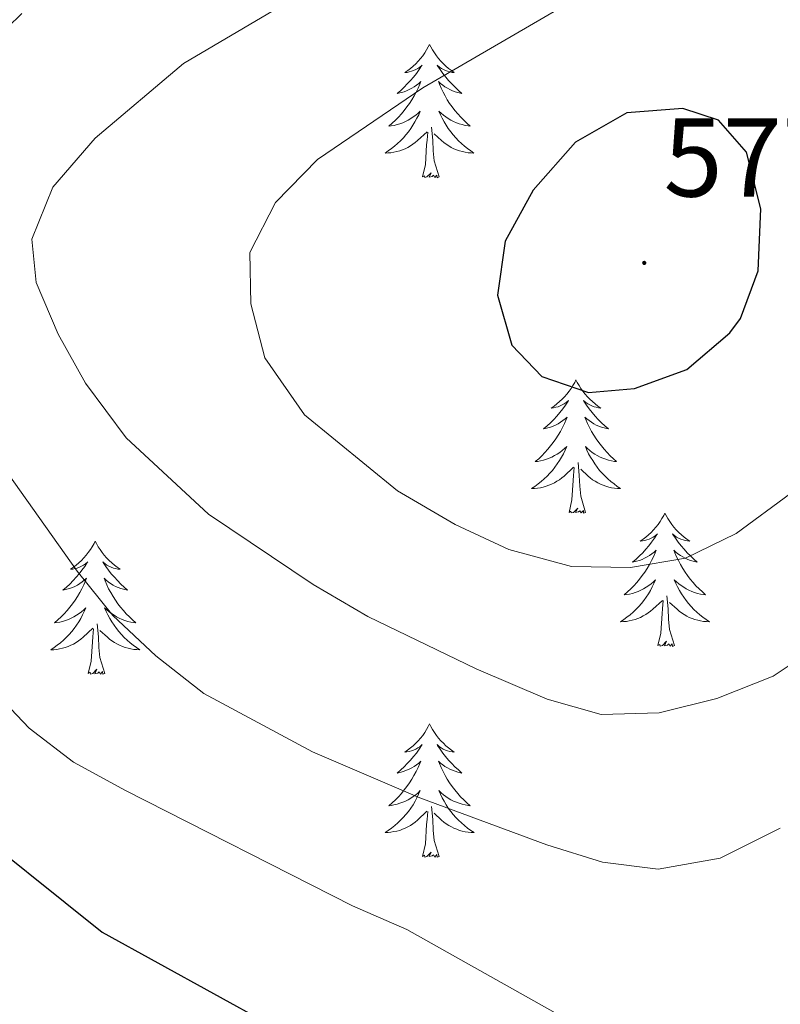
# Model space of a CAD drawing. Units: metres. Extents: x 587013 to 591505, y 4656866 to 4659892.
# Drawn here: x 590226 to 590294, y 4657558 to 4657646 of the extents above; entities that cross this region are included whole.
import ezdxf
from ezdxf.enums import TextEntityAlignment as Align

# ---------------------------------------------------------------- set-up
doc = ezdxf.new("R2010")
doc.units = ezdxf.units.M
doc.header["$MEASUREMENT"] = 0
for name, color, linetype, lineweight in [('Carátula', 7, 'Continuous', 5), ('Level 36', 19, 'Continuous', 40), ('Level 4', 36, 'Continuous', 30), ('Level 41', 19, 'Continuous', 0), ('Level 5', 36, 'Continuous', 0), ('Level 7', 1, 'Continuous', 0)]:
    doc.layers.add(name, color=color, linetype=linetype, lineweight=lineweight)
doc.styles.add('Arial', font='ARIAL.TTF', dxfattribs={"height": 0.2})

# ---------------------------------------------------------------- blocks, each defined once
blk = doc.blocks.new('5PATER')
at = {"layer": 'Carátula', "linetype": 'Continuous', "lineweight": 5}
h = blk.add_hatch(color=250, dxfattribs=at)
edge = h.paths.add_edge_path()
edge.add_ellipse((0, 0.01), major_axis=(-1.33, -1.34), ratio=0.999422, start_angle=0, end_angle=360)

msp = doc.modelspace()

# ---------------------------------------------------------------- linework, layer by layer
at = {"layer": 'Level 36', "color": 92, "linetype": 'Continuous', "lineweight": 0}
for points in [[(590262.98, 4657643.48, 0.01), (590262.87, 4657643.26, 0.01), (590262.72, 4657642.99, 0.01), (590262.55, 4657642.72, 0.01), (590262.37, 4657642.47, 0.01), (590262.17, 4657642.22, 0.01), (590261.97, 4657641.98, 0.01), (590261.75, 4657641.75, 0.01), (590261.52, 4657641.54, 0.01), (590261.28, 4657641.33, 0.01), (590261.03, 4657641.14, 0.01), (590260.77, 4657640.97, 0.01), (590260.97, 4657640.99, 0.01), (590261.17, 4657641.03, 0.01), (590261.37, 4657641.08, 0.01), (590261.56, 4657641.15, 0.01), (590261.75, 4657641.24, 0.01), (590261.93, 4657641.33, 0.01), (590262.11, 4657641.45, 0.01), (590262.31, 4657641.64, 0.01), (590262.27, 4657641.57, 0.01), (590262.04, 4657641.23, 0.01), (590261.8, 4657640.89, 0.01), (590261.54, 4657640.57, 0.01), (590261.27, 4657640.25, 0.01), (590260.99, 4657639.95, 0.01), (590260.7, 4657639.65, 0.01), (590260.4, 4657639.37, 0.01), (590260.09, 4657639.1, 0.01), (590260.21, 4657639.12, 0.01), (590260.46, 4657639.18, 0.01), (590260.7, 4657639.25, 0.01), (590260.93, 4657639.34, 0.01), (590261.16, 4657639.44, 0.01), (590261.39, 4657639.56, 0.01), (590261.6, 4657639.69, 0.01), (590261.81, 4657639.84, 0.01), (590262.01, 4657639.99, 0.01), (590262.2, 4657640.16, 0.01), (590262.11, 4657639.94, 0.01), (590261.95, 4657639.58, 0.01), (590261.78, 4657639.23, 0.01), (590261.6, 4657638.88, 0.01), (590261.4, 4657638.54, 0.01), (590261.18, 4657638.21, 0.01), (590260.96, 4657637.89, 0.01), (590260.72, 4657637.57, 0.01), (590260.47, 4657637.27, 0.01), (590260.2, 4657636.98, 0.01), (590259.93, 4657636.7, 0.01), (590259.64, 4657636.43, 0.01), (590259.34, 4657636.17, 0.01), (590259.54, 4657636.19, 0.01), (590259.81, 4657636.24, 0.01), (590260.07, 4657636.31, 0.01), (590260.33, 4657636.38, 0.01), (590260.58, 4657636.48, 0.01), (590260.83, 4657636.59, 0.01), (590261.07, 4657636.71, 0.01), (590261.31, 4657636.85, 0.01), (590261.53, 4657637, 0.01), (590261.75, 4657637.16, 0.01), (590261.95, 4657637.34, 0.01), (590262.15, 4657637.53, 0.01), (590262.01, 4657637.2, 0.01)], [(590262.98, 4657643.48, 0.01), (590263.1, 4657643.26, 0.01), (590263.25, 4657642.99, 0.01), (590263.42, 4657642.72, 0.01), (590263.6, 4657642.47, 0.01), (590263.79, 4657642.22, 0.01), (590264, 4657641.98, 0.01), (590264.22, 4657641.75, 0.01), (590264.45, 4657641.54, 0.01), (590264.69, 4657641.33, 0.01), (590264.94, 4657641.14, 0.01), (590265.2, 4657640.97, 0.01), (590265, 4657640.99, 0.01), (590264.8, 4657641.03, 0.01), (590264.6, 4657641.08, 0.01), (590264.4, 4657641.15, 0.01), (590264.22, 4657641.24, 0.01), (590264.04, 4657641.33, 0.01), (590263.86, 4657641.45, 0.01), (590263.66, 4657641.64, 0.01), (590263.7, 4657641.57, 0.01), (590263.93, 4657641.23, 0.01), (590264.17, 4657640.89, 0.01), (590264.43, 4657640.57, 0.01), (590264.69, 4657640.25, 0.01), (590264.97, 4657639.95, 0.01), (590265.27, 4657639.65, 0.01), (590265.57, 4657639.37, 0.01), (590265.88, 4657639.1, 0.01), (590265.76, 4657639.12, 0.01), (590265.51, 4657639.18, 0.01), (590265.27, 4657639.25, 0.01), (590265.03, 4657639.34, 0.01), (590264.8, 4657639.44, 0.01), (590264.58, 4657639.56, 0.01), (590264.36, 4657639.69, 0.01), (590264.16, 4657639.84, 0.01), (590263.96, 4657639.99, 0.01), (590263.77, 4657640.16, 0.01), (590263.86, 4657639.94, 0.01), (590264.02, 4657639.58, 0.01), (590264.19, 4657639.23, 0.01), (590264.37, 4657638.88, 0.01), (590264.57, 4657638.54, 0.01), (590264.78, 4657638.21, 0.01), (590265.01, 4657637.89, 0.01), (590265.25, 4657637.57, 0.01), (590265.5, 4657637.27, 0.01), (590265.77, 4657636.98, 0.01), (590266.04, 4657636.7, 0.01), (590266.33, 4657636.43, 0.01), (590266.62, 4657636.17, 0.01), (590266.43, 4657636.19, 0.01), (590266.16, 4657636.24, 0.01), (590265.9, 4657636.31, 0.01), (590265.64, 4657636.38, 0.01), (590265.38, 4657636.48, 0.01), (590265.14, 4657636.59, 0.01), (590264.9, 4657636.71, 0.01), (590264.66, 4657636.85, 0.01), (590264.44, 4657637, 0.01), (590264.22, 4657637.16, 0.01), (590264.02, 4657637.34, 0.01), (590263.82, 4657637.53, 0.01), (590263.96, 4657637.2, 0.01)], [(590262.009, 4657637.199, 0.01), (590261.849, 4657636.879, 0.01), (590261.678, 4657636.559, 0.01), (590261.498, 4657636.259, 0.01), (590261.298, 4657635.959, 0.01), (590261.088, 4657635.669, 0.01), (590260.868, 4657635.389, 0.01), (590260.638, 4657635.129, 0.01), (590260.388, 4657634.869, 0.01), (590260.128, 4657634.619, 0.01), (590259.858, 4657634.389, 0.01), (590259.578, 4657634.17, 0.01), (590259.287, 4657633.96, 0.01), (590258.997, 4657633.77, 0.01), (590259.267, 4657633.78, 0.01), (590259.527, 4657633.8, 0.01), (590259.787, 4657633.839, 0.01), (590260.048, 4657633.899, 0.01), (590260.308, 4657633.969, 0.01), (590260.558, 4657634.059, 0.01), (590260.798, 4657634.159, 0.01), (590261.038, 4657634.279, 0.01), (590261.268, 4657634.409, 0.01), (590261.488, 4657634.549, 0.01), (590261.698, 4657634.709, 0.01), (590261.908, 4657634.879, 0.01), (590262.758, 4657635.679, 0.01)], [(590263.959, 4657637.199, 0.01), (590264.119, 4657636.879, 0.01), (590264.279, 4657636.559, 0.01), (590264.469, 4657636.259, 0.01), (590264.659, 4657635.959, 0.01), (590264.879, 4657635.669, 0.01), (590265.099, 4657635.389, 0.01), (590265.329, 4657635.129, 0.01), (590265.579, 4657634.869, 0.01), (590265.839, 4657634.619, 0.01), (590266.108, 4657634.389, 0.01), (590266.378, 4657634.169, 0.01), (590266.668, 4657633.958, 0.01), (590266.958, 4657633.768, 0.01), (590266.698, 4657633.778, 0.01), (590266.438, 4657633.799, 0.01), (590266.168, 4657633.839, 0.01), (590265.918, 4657633.899, 0.01), (590265.658, 4657633.969, 0.01), (590265.408, 4657634.059, 0.01), (590265.168, 4657634.159, 0.01), (590264.928, 4657634.279, 0.01), (590264.698, 4657634.409, 0.01), (590264.478, 4657634.549, 0.01), (590264.258, 4657634.709, 0.01), (590264.058, 4657634.879, 0.01), (590263.398, 4657635.499, 0.01)], [(590262.36, 4657631.63, 0.01), (590262.61, 4657632.75, 0.01), (590262.72, 4657634.49, 0.01), (590262.77, 4657634.93, 0.01), (590262.83, 4657635.65, 0.01)], [(590263.84, 4657631.63, 0.01), (590263.41, 4657633.07, 0.01), (590263.32, 4657633.98, 0.01), (590263.27, 4657634.93, 0.01), (590263.17, 4657636.09, 0.01)], [(590263.84, 4657631.63, 0.01), (590263.66, 4657631.56, 0.01), (590263.64, 4657631.8, 0.01), (590263.45, 4657631.58, 0.01), (590263.33, 4657631.78, 0.01), (590263.21, 4657631.68, 0.01), (590262.94, 4657631.62, 0.01), (590263.14, 4657632.01, 0.01), (590262.75, 4657631.63, 0.01), (590262.56, 4657631.58, 0.01), (590262.52, 4657631.74, 0.01), (590262.36, 4657631.63, 0.01)], [(590276.09, 4657613.47, 0.01), (590275.98, 4657613.25, 0.01), (590275.82, 4657612.98, 0.01), (590275.66, 4657612.71, 0.01), (590275.48, 4657612.45, 0.01), (590275.28, 4657612.21, 0.01), (590275.07, 4657611.97, 0.01), (590274.86, 4657611.74, 0.01), (590274.62, 4657611.53, 0.01), (590274.38, 4657611.32, 0.01), (590274.13, 4657611.13, 0.01), (590273.87, 4657610.95, 0.01), (590274.07, 4657610.98, 0.01), (590274.28, 4657611.02, 0.01), (590274.48, 4657611.07, 0.01), (590274.67, 4657611.14, 0.01), (590274.86, 4657611.23, 0.01), (590275.04, 4657611.32, 0.01), (590275.21, 4657611.44, 0.01), (590275.42, 4657611.63, 0.01), (590275.38, 4657611.56, 0.01), (590275.15, 4657611.22, 0.01), (590274.9, 4657610.88, 0.01), (590274.65, 4657610.55, 0.01), (590274.38, 4657610.24, 0.01), (590274.1, 4657609.93, 0.01), (590273.81, 4657609.64, 0.01), (590273.51, 4657609.36, 0.01), (590273.19, 4657609.09, 0.01), (590273.32, 4657609.11, 0.01), (590273.56, 4657609.17, 0.01), (590273.8, 4657609.24, 0.01), (590274.04, 4657609.33, 0.01), (590274.27, 4657609.43, 0.01), (590274.5, 4657609.55, 0.01), (590274.71, 4657609.68, 0.01), (590274.92, 4657609.83, 0.01), (590275.12, 4657609.98, 0.01), (590275.3, 4657610.15, 0.01), (590275.21, 4657609.93, 0.01), (590275.06, 4657609.57, 0.01), (590274.89, 4657609.21, 0.01), (590274.7, 4657608.87, 0.01), (590274.5, 4657608.53, 0.01), (590274.29, 4657608.2, 0.01), (590274.06, 4657607.87, 0.01), (590273.82, 4657607.56, 0.01), (590273.57, 4657607.26, 0.01), (590273.31, 4657606.97, 0.01), (590273.03, 4657606.69, 0.01), (590272.75, 4657606.42, 0.01), (590272.45, 4657606.16, 0.01), (590272.65, 4657606.18, 0.01), (590272.91, 4657606.23, 0.01), (590273.18, 4657606.29, 0.01), (590273.44, 4657606.37, 0.01), (590273.69, 4657606.47, 0.01), (590273.94, 4657606.57, 0.01), (590274.18, 4657606.7, 0.01), (590274.41, 4657606.84, 0.01), (590274.64, 4657606.99, 0.01), (590274.85, 4657607.15, 0.01), (590275.06, 4657607.33, 0.01), (590275.26, 4657607.51, 0.01), (590275.11, 4657607.19, 0.01)], [(590276.09, 4657613.47, 0.01), (590276.2, 4657613.25, 0.01), (590276.36, 4657612.98, 0.01), (590276.52, 4657612.71, 0.01), (590276.71, 4657612.45, 0.01), (590276.9, 4657612.21, 0.01), (590277.11, 4657611.97, 0.01), (590277.33, 4657611.74, 0.01), (590277.56, 4657611.53, 0.01), (590277.8, 4657611.32, 0.01), (590278.05, 4657611.13, 0.01), (590278.31, 4657610.95, 0.01), (590278.11, 4657610.98, 0.01), (590277.91, 4657611.02, 0.01), (590277.71, 4657611.07, 0.01), (590277.51, 4657611.14, 0.01), (590277.32, 4657611.23, 0.01), (590277.14, 4657611.32, 0.01), (590276.97, 4657611.44, 0.01), (590276.76, 4657611.63, 0.01), (590276.8, 4657611.56, 0.01), (590277.03, 4657611.22, 0.01), (590277.28, 4657610.88, 0.01), (590277.53, 4657610.55, 0.01), (590277.8, 4657610.24, 0.01), (590278.08, 4657609.93, 0.01), (590278.37, 4657609.64, 0.01), (590278.68, 4657609.36, 0.01), (590278.99, 4657609.09, 0.01), (590278.86, 4657609.11, 0.01), (590278.62, 4657609.17, 0.01), (590278.38, 4657609.24, 0.01), (590278.14, 4657609.33, 0.01), (590277.91, 4657609.43, 0.01), (590277.69, 4657609.55, 0.01), (590277.47, 4657609.68, 0.01), (590277.26, 4657609.83, 0.01), (590277.07, 4657609.98, 0.01), (590276.88, 4657610.15, 0.01), (590276.97, 4657609.93, 0.01), (590277.12, 4657609.57, 0.01), (590277.3, 4657609.21, 0.01), (590277.48, 4657608.87, 0.01), (590277.68, 4657608.53, 0.01), (590277.89, 4657608.2, 0.01), (590278.12, 4657607.87, 0.01), (590278.36, 4657607.56, 0.01), (590278.61, 4657607.26, 0.01), (590278.87, 4657606.97, 0.01), (590279.15, 4657606.69, 0.01), (590279.44, 4657606.42, 0.01), (590279.73, 4657606.16, 0.01), (590279.54, 4657606.18, 0.01), (590279.27, 4657606.23, 0.01), (590279.01, 4657606.29, 0.01), (590278.75, 4657606.37, 0.01), (590278.49, 4657606.47, 0.01), (590278.24, 4657606.57, 0.01), (590278, 4657606.7, 0.01), (590277.77, 4657606.84, 0.01), (590277.54, 4657606.99, 0.01), (590277.33, 4657607.15, 0.01), (590277.12, 4657607.33, 0.01), (590276.93, 4657607.51, 0.01), (590277.07, 4657607.19, 0.01)], [(590275.113, 4657607.188, 0.01), (590274.963, 4657606.868, 0.01), (590274.793, 4657606.548, 0.01), (590274.612, 4657606.248, 0.01), (590274.412, 4657605.948, 0.01), (590274.202, 4657605.658, 0.01), (590273.982, 4657605.378, 0.01), (590273.742, 4657605.118, 0.01), (590273.502, 4657604.858, 0.01), (590273.242, 4657604.608, 0.01), (590272.972, 4657604.379, 0.01), (590272.692, 4657604.159, 0.01), (590272.402, 4657603.949, 0.01), (590272.111, 4657603.759, 0.01), (590272.381, 4657603.769, 0.01), (590272.642, 4657603.789, 0.01), (590272.902, 4657603.829, 0.01), (590273.162, 4657603.889, 0.01), (590273.422, 4657603.958, 0.01), (590273.662, 4657604.048, 0.01), (590273.912, 4657604.148, 0.01), (590274.152, 4657604.268, 0.01), (590274.382, 4657604.398, 0.01), (590274.602, 4657604.538, 0.01), (590274.812, 4657604.698, 0.01), (590275.022, 4657604.868, 0.01), (590275.862, 4657605.668, 0.01)], [(590277.073, 4657607.188, 0.01), (590277.223, 4657606.868, 0.01), (590277.393, 4657606.548, 0.01), (590277.583, 4657606.248, 0.01), (590277.773, 4657605.948, 0.01), (590277.983, 4657605.658, 0.01), (590278.203, 4657605.378, 0.01), (590278.443, 4657605.118, 0.01), (590278.693, 4657604.858, 0.01), (590278.943, 4657604.608, 0.01), (590279.213, 4657604.378, 0.01), (590279.493, 4657604.158, 0.01), (590279.783, 4657603.948, 0.01), (590280.073, 4657603.758, 0.01), (590279.813, 4657603.768, 0.01), (590279.543, 4657603.788, 0.01), (590279.282, 4657603.828, 0.01), (590279.022, 4657603.888, 0.01), (590278.772, 4657603.958, 0.01), (590278.522, 4657604.048, 0.01), (590278.272, 4657604.148, 0.01), (590278.042, 4657604.268, 0.01), (590277.802, 4657604.398, 0.01), (590277.582, 4657604.538, 0.01), (590277.372, 4657604.698, 0.01), (590277.172, 4657604.868, 0.01), (590276.513, 4657605.488, 0.01)], [(590275.47, 4657601.62, 0.01), (590275.72, 4657602.74, 0.01), (590275.83, 4657604.48, 0.01), (590275.88, 4657604.91, 0.01), (590275.94, 4657605.64, 0.01)], [(590276.94, 4657601.62, 0.01), (590276.51, 4657603.06, 0.01), (590276.42, 4657603.97, 0.01), (590276.38, 4657604.91, 0.01), (590276.27, 4657606.08, 0.01)], [(590276.94, 4657601.62, 0.01), (590276.77, 4657601.55, 0.01), (590276.75, 4657601.79, 0.01), (590276.56, 4657601.57, 0.01), (590276.44, 4657601.77, 0.01), (590276.32, 4657601.67, 0.01), (590276.05, 4657601.61, 0.01), (590276.24, 4657602, 0.01), (590275.86, 4657601.62, 0.01), (590275.67, 4657601.57, 0.01), (590275.63, 4657601.73, 0.01), (590275.47, 4657601.62, 0.01)], [(590284.05, 4657601.55, 0.01), (590283.94, 4657601.33, 0.01), (590283.78, 4657601.06, 0.01), (590283.62, 4657600.79, 0.01), (590283.44, 4657600.54, 0.01), (590283.24, 4657600.29, 0.01), (590283.03, 4657600.05, 0.01), (590282.82, 4657599.82, 0.01), (590282.58, 4657599.61, 0.01), (590282.34, 4657599.41, 0.01), (590282.09, 4657599.21, 0.01), (590281.83, 4657599.04, 0.01), (590282.03, 4657599.06, 0.01), (590282.24, 4657599.1, 0.01), (590282.44, 4657599.15, 0.01), (590282.63, 4657599.22, 0.01), (590282.82, 4657599.31, 0.01), (590283, 4657599.41, 0.01), (590283.17, 4657599.52, 0.01), (590283.38, 4657599.71, 0.01), (590283.34, 4657599.64, 0.01), (590283.11, 4657599.3, 0.01), (590282.86, 4657598.96, 0.01), (590282.61, 4657598.64, 0.01), (590282.34, 4657598.32, 0.01), (590282.06, 4657598.01, 0.01), (590281.77, 4657597.72, 0.01), (590281.47, 4657597.44, 0.01), (590281.15, 4657597.17, 0.01), (590281.28, 4657597.19, 0.01), (590281.52, 4657597.25, 0.01), (590281.76, 4657597.32, 0.01), (590282, 4657597.41, 0.01), (590282.23, 4657597.51, 0.01), (590282.46, 4657597.63, 0.01), (590282.67, 4657597.76, 0.01), (590282.88, 4657597.91, 0.01), (590283.08, 4657598.06, 0.01), (590283.26, 4657598.23, 0.01), (590283.17, 4657598.01, 0.01), (590283.02, 4657597.65, 0.01), (590282.85, 4657597.3, 0.01), (590282.66, 4657596.95, 0.01), (590282.46, 4657596.61, 0.01), (590282.25, 4657596.28, 0.01), (590282.02, 4657595.96, 0.01), (590281.78, 4657595.64, 0.01), (590281.53, 4657595.34, 0.01), (590281.27, 4657595.05, 0.01), (590280.99, 4657594.77, 0.01), (590280.71, 4657594.5, 0.01), (590280.41, 4657594.24, 0.01), (590280.61, 4657594.27, 0.01), (590280.87, 4657594.31, 0.01), (590281.14, 4657594.37, 0.01), (590281.4, 4657594.45, 0.01), (590281.65, 4657594.55, 0.01), (590281.9, 4657594.66, 0.01), (590282.14, 4657594.78, 0.01), (590282.37, 4657594.92, 0.01), (590282.6, 4657595.07, 0.01), (590282.81, 4657595.23, 0.01), (590283.02, 4657595.41, 0.01), (590283.22, 4657595.59, 0.01), (590283.07, 4657595.27, 0.01)], [(590284.05, 4657601.55, 0.01), (590284.16, 4657601.33, 0.01), (590284.32, 4657601.06, 0.01), (590284.48, 4657600.79, 0.01), (590284.67, 4657600.54, 0.01), (590284.86, 4657600.29, 0.01), (590285.07, 4657600.05, 0.01), (590285.29, 4657599.82, 0.01), (590285.52, 4657599.61, 0.01), (590285.76, 4657599.41, 0.01), (590286.01, 4657599.21, 0.01), (590286.27, 4657599.04, 0.01), (590286.07, 4657599.06, 0.01), (590285.87, 4657599.1, 0.01), (590285.67, 4657599.15, 0.01), (590285.47, 4657599.22, 0.01), (590285.28, 4657599.31, 0.01), (590285.1, 4657599.41, 0.01), (590284.93, 4657599.52, 0.01), (590284.72, 4657599.71, 0.01), (590284.76, 4657599.64, 0.01), (590284.99, 4657599.3, 0.01), (590285.24, 4657598.96, 0.01), (590285.49, 4657598.64, 0.01), (590285.76, 4657598.32, 0.01), (590286.04, 4657598.01, 0.01), (590286.33, 4657597.72, 0.01), (590286.64, 4657597.44, 0.01), (590286.95, 4657597.17, 0.01), (590286.82, 4657597.19, 0.01), (590286.58, 4657597.25, 0.01), (590286.34, 4657597.32, 0.01), (590286.1, 4657597.41, 0.01), (590285.87, 4657597.51, 0.01), (590285.65, 4657597.63, 0.01), (590285.43, 4657597.76, 0.01), (590285.22, 4657597.91, 0.01), (590285.03, 4657598.06, 0.01), (590284.84, 4657598.23, 0.01), (590284.93, 4657598.01, 0.01), (590285.08, 4657597.65, 0.01), (590285.26, 4657597.3, 0.01), (590285.44, 4657596.95, 0.01), (590285.64, 4657596.61, 0.01), (590285.85, 4657596.28, 0.01), (590286.08, 4657595.96, 0.01), (590286.32, 4657595.64, 0.01), (590286.57, 4657595.34, 0.01), (590286.83, 4657595.05, 0.01), (590287.11, 4657594.77, 0.01), (590287.4, 4657594.5, 0.01), (590287.69, 4657594.24, 0.01), (590287.5, 4657594.27, 0.01), (590287.23, 4657594.31, 0.01), (590286.97, 4657594.37, 0.01), (590286.71, 4657594.45, 0.01), (590286.45, 4657594.55, 0.01), (590286.2, 4657594.66, 0.01), (590285.96, 4657594.78, 0.01), (590285.73, 4657594.92, 0.01), (590285.5, 4657595.07, 0.01), (590285.29, 4657595.23, 0.01), (590285.08, 4657595.41, 0.01), (590284.89, 4657595.59, 0.01), (590285.03, 4657595.27, 0.01)], [(590233.06, 4657599.05, 0.01), (590232.95, 4657598.83, 0.01), (590232.79, 4657598.55, 0.01), (590232.63, 4657598.29, 0.01), (590232.44, 4657598.03, 0.01), (590232.25, 4657597.78, 0.01), (590232.04, 4657597.54, 0.01), (590231.82, 4657597.32, 0.01), (590231.59, 4657597.1, 0.01), (590231.35, 4657596.9, 0.01), (590231.1, 4657596.71, 0.01), (590230.84, 4657596.53, 0.01), (590231.04, 4657596.55, 0.01), (590231.24, 4657596.59, 0.01), (590231.44, 4657596.64, 0.01), (590231.64, 4657596.71, 0.01), (590231.83, 4657596.8, 0.01), (590232.01, 4657596.9, 0.01), (590232.18, 4657597.01, 0.01), (590232.39, 4657597.2, 0.01), (590232.35, 4657597.13, 0.01), (590232.12, 4657596.79, 0.01), (590231.87, 4657596.45, 0.01), (590231.62, 4657596.13, 0.01), (590231.35, 4657595.81, 0.01), (590231.07, 4657595.51, 0.01), (590230.78, 4657595.21, 0.01), (590230.48, 4657594.93, 0.01), (590230.16, 4657594.66, 0.01), (590230.29, 4657594.68, 0.01), (590230.53, 4657594.74, 0.01), (590230.77, 4657594.81, 0.01), (590231.01, 4657594.9, 0.01), (590231.24, 4657595, 0.01), (590231.46, 4657595.12, 0.01), (590231.68, 4657595.25, 0.01), (590231.89, 4657595.4, 0.01), (590232.08, 4657595.55, 0.01), (590232.27, 4657595.73, 0.01), (590232.18, 4657595.5, 0.01), (590232.03, 4657595.14, 0.01), (590231.86, 4657594.79, 0.01), (590231.67, 4657594.44, 0.01), (590231.47, 4657594.1, 0.01), (590231.26, 4657593.77, 0.01), (590231.03, 4657593.45, 0.01), (590230.79, 4657593.14, 0.01), (590230.54, 4657592.83, 0.01), (590230.28, 4657592.54, 0.01), (590230, 4657592.26, 0.01), (590229.72, 4657591.99, 0.01), (590229.42, 4657591.73, 0.01), (590229.62, 4657591.76, 0.01), (590229.88, 4657591.81, 0.01), (590230.14, 4657591.87, 0.01), (590230.4, 4657591.95, 0.01), (590230.66, 4657592.04, 0.01), (590230.91, 4657592.15, 0.01), (590231.15, 4657592.27, 0.01), (590231.38, 4657592.41, 0.01), (590231.61, 4657592.56, 0.01), (590231.82, 4657592.72, 0.01), (590232.03, 4657592.9, 0.01), (590232.22, 4657593.09, 0.01), (590232.08, 4657592.76, 0.01)], [(590233.06, 4657599.05, 0.01), (590233.17, 4657598.83, 0.01), (590233.33, 4657598.55, 0.01), (590233.49, 4657598.29, 0.01), (590233.68, 4657598.03, 0.01), (590233.87, 4657597.78, 0.01), (590234.08, 4657597.54, 0.01), (590234.3, 4657597.32, 0.01), (590234.53, 4657597.1, 0.01), (590234.77, 4657596.9, 0.01), (590235.02, 4657596.71, 0.01), (590235.28, 4657596.53, 0.01), (590235.08, 4657596.55, 0.01), (590234.88, 4657596.59, 0.01), (590234.68, 4657596.64, 0.01), (590234.48, 4657596.71, 0.01), (590234.29, 4657596.8, 0.01), (590234.11, 4657596.9, 0.01), (590233.94, 4657597.01, 0.01), (590233.73, 4657597.2, 0.01), (590233.77, 4657597.13, 0.01), (590234, 4657596.79, 0.01), (590234.25, 4657596.45, 0.01), (590234.5, 4657596.13, 0.01), (590234.77, 4657595.81, 0.01), (590235.05, 4657595.51, 0.01), (590235.34, 4657595.21, 0.01), (590235.64, 4657594.93, 0.01), (590235.96, 4657594.66, 0.01), (590235.83, 4657594.68, 0.01), (590235.59, 4657594.74, 0.01), (590235.35, 4657594.81, 0.01), (590235.11, 4657594.9, 0.01), (590234.88, 4657595, 0.01), (590234.66, 4657595.12, 0.01), (590234.44, 4657595.25, 0.01), (590234.23, 4657595.4, 0.01), (590234.04, 4657595.55, 0.01), (590233.85, 4657595.73, 0.01), (590233.94, 4657595.5, 0.01), (590234.09, 4657595.14, 0.01), (590234.26, 4657594.79, 0.01), (590234.45, 4657594.44, 0.01), (590234.65, 4657594.1, 0.01), (590234.86, 4657593.77, 0.01), (590235.09, 4657593.45, 0.01), (590235.33, 4657593.14, 0.01), (590235.58, 4657592.83, 0.01), (590235.84, 4657592.54, 0.01), (590236.12, 4657592.26, 0.01), (590236.4, 4657591.99, 0.01), (590236.7, 4657591.73, 0.01), (590236.5, 4657591.76, 0.01), (590236.24, 4657591.8, 0.01), (590235.98, 4657591.87, 0.01), (590235.72, 4657591.95, 0.01), (590235.46, 4657592.04, 0.01), (590235.21, 4657592.15, 0.01), (590234.97, 4657592.27, 0.01), (590234.74, 4657592.41, 0.01), (590234.51, 4657592.56, 0.01), (590234.3, 4657592.72, 0.01), (590234.09, 4657592.9, 0.01), (590233.9, 4657593.09, 0.01), (590234.04, 4657592.76, 0.01)], [(590283.071, 4657595.267, 0.01), (590282.921, 4657594.947, 0.01), (590282.751, 4657594.627, 0.01), (590282.57, 4657594.327, 0.01), (590282.37, 4657594.027, 0.01), (590282.16, 4657593.738, 0.01), (590281.94, 4657593.468, 0.01), (590281.7, 4657593.198, 0.01), (590281.46, 4657592.938, 0.01), (590281.2, 4657592.688, 0.01), (590280.93, 4657592.458, 0.01), (590280.65, 4657592.238, 0.01), (590280.36, 4657592.028, 0.01), (590280.069, 4657591.838, 0.01), (590280.34, 4657591.848, 0.01), (590280.6, 4657591.868, 0.01), (590280.86, 4657591.908, 0.01), (590281.12, 4657591.968, 0.01), (590281.38, 4657592.038, 0.01), (590281.62, 4657592.128, 0.01), (590281.87, 4657592.228, 0.01), (590282.11, 4657592.348, 0.01), (590282.34, 4657592.478, 0.01), (590282.56, 4657592.618, 0.01), (590282.77, 4657592.777, 0.01), (590282.98, 4657592.947, 0.01), (590283.821, 4657593.747, 0.01)], [(590285.031, 4657595.267, 0.01), (590285.181, 4657594.947, 0.01), (590285.351, 4657594.627, 0.01), (590285.541, 4657594.327, 0.01), (590285.731, 4657594.027, 0.01), (590285.941, 4657593.737, 0.01), (590286.161, 4657593.467, 0.01), (590286.401, 4657593.197, 0.01), (590286.651, 4657592.937, 0.01), (590286.901, 4657592.687, 0.01), (590287.171, 4657592.457, 0.01), (590287.451, 4657592.237, 0.01), (590287.741, 4657592.027, 0.01), (590288.031, 4657591.837, 0.01), (590287.771, 4657591.847, 0.01), (590287.501, 4657591.867, 0.01), (590287.241, 4657591.907, 0.01), (590286.981, 4657591.967, 0.01), (590286.731, 4657592.037, 0.01), (590286.48, 4657592.127, 0.01), (590286.23, 4657592.227, 0.01), (590286, 4657592.347, 0.01), (590285.76, 4657592.477, 0.01), (590285.54, 4657592.617, 0.01), (590285.33, 4657592.777, 0.01), (590285.131, 4657592.947, 0.01), (590284.471, 4657593.567, 0.01)], [(590283.43, 4657589.7, 0.01), (590283.68, 4657590.82, 0.01), (590283.79, 4657592.56, 0.01), (590283.84, 4657592.99, 0.01), (590283.9, 4657593.72, 0.01)], [(590284.9, 4657589.7, 0.01), (590284.47, 4657591.14, 0.01), (590284.38, 4657592.05, 0.01), (590284.34, 4657592.99, 0.01), (590284.23, 4657594.16, 0.01)], [(590232.083, 4657592.765, 0.01), (590231.933, 4657592.445, 0.01), (590231.763, 4657592.125, 0.01), (590231.583, 4657591.815, 0.01), (590231.382, 4657591.515, 0.01), (590231.172, 4657591.235, 0.01), (590230.952, 4657590.955, 0.01), (590230.712, 4657590.685, 0.01), (590230.462, 4657590.425, 0.01), (590230.212, 4657590.185, 0.01), (590229.942, 4657589.945, 0.01), (590229.662, 4657589.725, 0.01), (590229.372, 4657589.515, 0.01), (590229.082, 4657589.325, 0.01), (590229.342, 4657589.335, 0.01), (590229.612, 4657589.365, 0.01), (590229.872, 4657589.405, 0.01), (590230.132, 4657589.455, 0.01), (590230.382, 4657589.525, 0.01), (590230.632, 4657589.615, 0.01), (590230.882, 4657589.725, 0.01), (590231.122, 4657589.835, 0.01), (590231.352, 4657589.965, 0.01), (590231.572, 4657590.115, 0.01), (590231.782, 4657590.265, 0.01), (590231.982, 4657590.445, 0.01), (590232.833, 4657591.245, 0.01)], [(590234.043, 4657592.765, 0.01), (590234.193, 4657592.445, 0.01), (590234.363, 4657592.135, 0.01), (590234.543, 4657591.825, 0.01), (590234.743, 4657591.525, 0.01), (590234.953, 4657591.235, 0.01), (590235.173, 4657590.965, 0.01), (590235.413, 4657590.695, 0.01), (590235.663, 4657590.434, 0.01), (590235.913, 4657590.194, 0.01), (590236.183, 4657589.954, 0.01), (590236.463, 4657589.734, 0.01), (590236.753, 4657589.524, 0.01), (590237.043, 4657589.334, 0.01), (590236.783, 4657589.344, 0.01), (590236.513, 4657589.364, 0.01), (590236.253, 4657589.414, 0.01), (590235.993, 4657589.464, 0.01), (590235.743, 4657589.535, 0.01), (590235.493, 4657589.625, 0.01), (590235.243, 4657589.725, 0.01), (590235.003, 4657589.845, 0.01), (590234.773, 4657589.975, 0.01), (590234.553, 4657590.125, 0.01), (590234.343, 4657590.275, 0.01), (590234.143, 4657590.445, 0.01), (590233.483, 4657591.065, 0.01)], [(590233.91, 4657587.19, 0.01), (590233.48, 4657588.63, 0.01), (590233.39, 4657589.54, 0.01), (590233.34, 4657590.49, 0.01), (590233.24, 4657591.65, 0.01)], [(590232.44, 4657587.19, 0.01), (590232.69, 4657588.31, 0.01), (590232.8, 4657590.05, 0.01), (590232.85, 4657590.49, 0.01), (590232.91, 4657591.21, 0.01)], [(590284.9, 4657589.7, 0.01), (590284.73, 4657589.63, 0.01), (590284.71, 4657589.87, 0.01), (590284.52, 4657589.65, 0.01), (590284.4, 4657589.85, 0.01), (590284.28, 4657589.75, 0.01), (590284.01, 4657589.69, 0.01), (590284.2, 4657590.09, 0.01), (590283.82, 4657589.71, 0.01), (590283.63, 4657589.65, 0.01), (590283.59, 4657589.81, 0.01), (590283.43, 4657589.7, 0.01)], [(590233.91, 4657587.19, 0.01), (590233.74, 4657587.13, 0.01), (590233.72, 4657587.37, 0.01), (590233.53, 4657587.14, 0.01), (590233.41, 4657587.35, 0.01), (590233.29, 4657587.24, 0.01), (590233.02, 4657587.18, 0.01), (590233.21, 4657587.58, 0.01), (590232.83, 4657587.2, 0.01), (590232.64, 4657587.14, 0.01), (590232.6, 4657587.31, 0.01), (590232.44, 4657587.19, 0.01)], [(590262.98, 4657582.69, 0.01), (590262.87, 4657582.47, 0.01), (590262.72, 4657582.19, 0.01), (590262.55, 4657581.93, 0.01), (590262.37, 4657581.67, 0.01), (590262.17, 4657581.42, 0.01), (590261.96, 4657581.18, 0.01), (590261.75, 4657580.96, 0.01), (590261.52, 4657580.74, 0.01), (590261.28, 4657580.54, 0.01), (590261.02, 4657580.35, 0.01), (590260.76, 4657580.17, 0.01), (590260.96, 4657580.19, 0.01), (590261.17, 4657580.23, 0.01), (590261.37, 4657580.28, 0.01), (590261.56, 4657580.35, 0.01), (590261.75, 4657580.44, 0.01), (590261.93, 4657580.54, 0.01), (590262.1, 4657580.65, 0.01), (590262.31, 4657580.84, 0.01), (590262.27, 4657580.77, 0.01), (590262.04, 4657580.43, 0.01), (590261.8, 4657580.09, 0.01), (590261.54, 4657579.77, 0.01), (590261.27, 4657579.45, 0.01), (590260.99, 4657579.15, 0.01), (590260.7, 4657578.85, 0.01), (590260.4, 4657578.57, 0.01), (590260.08, 4657578.3, 0.01), (590260.21, 4657578.32, 0.01), (590260.45, 4657578.38, 0.01), (590260.7, 4657578.45, 0.01), (590260.93, 4657578.54, 0.01), (590261.16, 4657578.64, 0.01), (590261.39, 4657578.76, 0.01), (590261.6, 4657578.89, 0.01), (590261.81, 4657579.04, 0.01), (590262.01, 4657579.19, 0.01), (590262.19, 4657579.37, 0.01), (590262.1, 4657579.14, 0.01), (590261.95, 4657578.78, 0.01), (590261.78, 4657578.43, 0.01), (590261.59, 4657578.08, 0.01), (590261.39, 4657577.74, 0.01), (590261.18, 4657577.41, 0.01), (590260.95, 4657577.09, 0.01), (590260.72, 4657576.78, 0.01), (590260.46, 4657576.47, 0.01), (590260.2, 4657576.18, 0.01), (590259.92, 4657575.9, 0.01), (590259.64, 4657575.63, 0.01), (590259.34, 4657575.37, 0.01), (590259.54, 4657575.4, 0.01), (590259.8, 4657575.44, 0.01), (590260.07, 4657575.51, 0.01), (590260.33, 4657575.59, 0.01), (590260.58, 4657575.68, 0.01), (590260.83, 4657575.79, 0.01), (590261.07, 4657575.91, 0.01), (590261.3, 4657576.05, 0.01), (590261.53, 4657576.2, 0.01), (590261.74, 4657576.36, 0.01), (590261.95, 4657576.54, 0.01), (590262.15, 4657576.73, 0.01), (590262, 4657576.4, 0.01)], [(590262.98, 4657582.69, 0.01), (590263.09, 4657582.47, 0.01), (590263.25, 4657582.19, 0.01), (590263.42, 4657581.93, 0.01), (590263.6, 4657581.67, 0.01), (590263.79, 4657581.42, 0.01), (590264, 4657581.18, 0.01), (590264.22, 4657580.96, 0.01), (590264.45, 4657580.74, 0.01), (590264.69, 4657580.54, 0.01), (590264.94, 4657580.35, 0.01), (590265.2, 4657580.17, 0.01), (590265, 4657580.19, 0.01), (590264.8, 4657580.23, 0.01), (590264.6, 4657580.28, 0.01), (590264.4, 4657580.35, 0.01), (590264.21, 4657580.44, 0.01), (590264.03, 4657580.54, 0.01), (590263.86, 4657580.65, 0.01), (590263.65, 4657580.84, 0.01), (590263.7, 4657580.77, 0.01), (590263.92, 4657580.43, 0.01), (590264.17, 4657580.09, 0.01), (590264.42, 4657579.77, 0.01), (590264.69, 4657579.45, 0.01), (590264.97, 4657579.15, 0.01), (590265.26, 4657578.85, 0.01), (590265.57, 4657578.57, 0.01), (590265.88, 4657578.3, 0.01), (590265.76, 4657578.32, 0.01), (590265.51, 4657578.38, 0.01), (590265.27, 4657578.45, 0.01), (590265.03, 4657578.54, 0.01), (590264.8, 4657578.64, 0.01), (590264.58, 4657578.76, 0.01), (590264.36, 4657578.89, 0.01), (590264.16, 4657579.04, 0.01), (590263.96, 4657579.19, 0.01), (590263.77, 4657579.37, 0.01), (590263.86, 4657579.14, 0.01), (590264.02, 4657578.78, 0.01), (590264.19, 4657578.43, 0.01), (590264.37, 4657578.08, 0.01), (590264.57, 4657577.74, 0.01), (590264.78, 4657577.41, 0.01), (590265.01, 4657577.09, 0.01), (590265.25, 4657576.78, 0.01), (590265.5, 4657576.47, 0.01), (590265.76, 4657576.18, 0.01), (590266.04, 4657575.9, 0.01), (590266.33, 4657575.63, 0.01), (590266.62, 4657575.37, 0.01), (590266.43, 4657575.4, 0.01), (590266.16, 4657575.44, 0.01), (590265.9, 4657575.51, 0.01), (590265.64, 4657575.59, 0.01), (590265.38, 4657575.68, 0.01), (590265.14, 4657575.79, 0.01), (590264.89, 4657575.91, 0.01), (590264.66, 4657576.05, 0.01), (590264.44, 4657576.2, 0.01), (590264.22, 4657576.36, 0.01), (590264.01, 4657576.54, 0.01), (590263.82, 4657576.73, 0.01), (590263.96, 4657576.4, 0.01)], [(590262.003, 4657576.401, 0.01), (590261.853, 4657576.081, 0.01), (590261.683, 4657575.771, 0.01), (590261.503, 4657575.461, 0.01), (590261.302, 4657575.161, 0.01), (590261.092, 4657574.871, 0.01), (590260.872, 4657574.601, 0.01), (590260.632, 4657574.331, 0.01), (590260.392, 4657574.071, 0.01), (590260.132, 4657573.831, 0.01), (590259.862, 4657573.591, 0.01), (590259.582, 4657573.372, 0.01), (590259.292, 4657573.162, 0.01), (590259.002, 4657572.972, 0.01), (590259.272, 4657572.982, 0.01), (590259.532, 4657573.002, 0.01), (590259.792, 4657573.052, 0.01), (590260.052, 4657573.101, 0.01), (590260.312, 4657573.171, 0.01), (590260.562, 4657573.261, 0.01), (590260.802, 4657573.361, 0.01), (590261.042, 4657573.481, 0.01), (590261.272, 4657573.611, 0.01), (590261.492, 4657573.761, 0.01), (590261.702, 4657573.911, 0.01), (590261.912, 4657574.081, 0.01), (590262.753, 4657574.881, 0.01)], [(590263.963, 4657576.401, 0.01), (590264.113, 4657576.081, 0.01), (590264.283, 4657575.771, 0.01), (590264.473, 4657575.461, 0.01), (590264.663, 4657575.161, 0.01), (590264.873, 4657574.871, 0.01), (590265.103, 4657574.601, 0.01), (590265.333, 4657574.331, 0.01), (590265.583, 4657574.071, 0.01), (590265.843, 4657573.831, 0.01), (590266.103, 4657573.591, 0.01), (590266.383, 4657573.371, 0.01), (590266.673, 4657573.16, 0.01), (590266.963, 4657572.97, 0.01), (590266.703, 4657572.98, 0.01), (590266.433, 4657573.001, 0.01), (590266.173, 4657573.051, 0.01), (590265.913, 4657573.101, 0.01), (590265.663, 4657573.171, 0.01), (590265.413, 4657573.261, 0.01), (590265.163, 4657573.361, 0.01), (590264.933, 4657573.481, 0.01), (590264.703, 4657573.611, 0.01), (590264.473, 4657573.761, 0.01), (590264.263, 4657573.911, 0.01), (590264.063, 4657574.081, 0.01), (590263.403, 4657574.701, 0.01)], [(590262.36, 4657570.83, 0.01), (590262.61, 4657571.95, 0.01), (590262.72, 4657573.69, 0.01), (590262.77, 4657574.13, 0.01), (590262.83, 4657574.85, 0.01)], [(590263.83, 4657570.83, 0.01), (590263.4, 4657572.27, 0.01), (590263.31, 4657573.18, 0.01), (590263.27, 4657574.13, 0.01), (590263.16, 4657575.29, 0.01)], [(590263.83, 4657570.83, 0.01), (590263.66, 4657570.77, 0.01), (590263.64, 4657571.01, 0.01), (590263.45, 4657570.78, 0.01), (590263.33, 4657570.99, 0.01), (590263.21, 4657570.88, 0.01), (590262.94, 4657570.82, 0.01), (590263.13, 4657571.22, 0.01), (590262.75, 4657570.84, 0.01), (590262.56, 4657570.78, 0.01), (590262.52, 4657570.95, 0.01), (590262.36, 4657570.83, 0.01)]]:
    msp.add_polyline3d(points, dxfattribs=at)
at = {"layer": 'Level 4', "color": 36, "linetype": 'Continuous', "lineweight": 30}
for points in [[(590292.41, 4657623.24, 575.01), (590292.62, 4657628.78, 575.01), (590291.34, 4657633.85, 575.01), (590288.84, 4657636.72, 575.01), (590285.64, 4657637.75, 575.01), (590280.65, 4657637.37, 575.01), (590276.06, 4657634.75, 575.01), (590272.25, 4657630.45, 575.01), (590269.76, 4657625.89, 575.01), (590269.07, 4657621.04, 575.01), (590270.36, 4657616.57, 575.01), (590273.02, 4657613.78, 575.01), (590277.22, 4657612.34, 575.01), (590281.32, 4657612.7, 575.01), (590286.02, 4657614.39, 575.01), (590289.87, 4657617.68, 575.01), (590290.81, 4657618.96, 575.01), (590292.41, 4657623.24, 575.01)], [(590182.9, 4657621.85, 550.01), (590184.97, 4657617.29, 550.01), (590195.86, 4657604.91, 550.01), (590202.9, 4657595.86, 550.01), (590206.03, 4657591.13, 550.01), (590212.65, 4657582.44, 550.01), (590216.02, 4657578.75, 550.01), (590220.25, 4657574.79, 550.01), (590233.69, 4657564.07, 550.01), (590253.61, 4657553.09, 550.01)]]:
    msp.add_polyline3d(points, dxfattribs=at)
at = {"layer": 'Level 5', "color": 36, "linetype": 'Continuous', "lineweight": 0}
for points in [[(590274.21, 4657661.38, 565.01), (590240.96, 4657641.77, 565.01), (590233.04, 4657635.09, 565.01), (590229.26, 4657630.71, 565.01), (590227.37, 4657626.06, 565.01), (590227.78, 4657622.18, 565.01), (590229.73, 4657617.57, 565.01), (590232.18, 4657613.18, 565.01), (590235.84, 4657608.3, 565.01), (590243.21, 4657601.47, 565.01), (590252.58, 4657595.18, 565.01), (590257.45, 4657592.29, 565.01), (590267.15, 4657587.63, 565.01), (590273.52, 4657584.92, 565.01), (590278.33, 4657583.54, 565.01), (590283.53, 4657583.67, 565.01), (590288.71, 4657584.97, 565.01), (590293.74, 4657586.95, 565.01), (590297.96, 4657589.77, 565.01)], [(590214.27, 4657653.88, 555.01), (590201.38, 4657645.01, 555.01), (590197.3, 4657640.988, 555.01), (590195.449, 4657636.589, 555.01), (590194.157, 4657631.549, 555.01), (590194.917, 4657627.329, 555.01), (590196.736, 4657622.669, 555.01), (590199.855, 4657618.099, 555.01), (590207.043, 4657608.908, 555.01), (590219.801, 4657590.727, 555.01), (590223.25, 4657586.406, 555.01), (590227.149, 4657582.316, 555.01), (590231.109, 4657579.256, 555.01), (590235.779, 4657576.735, 555.01), (590256.099, 4657566.412, 555.01), (590260.95, 4657564.312, 555.01), (590275.44, 4657556.15, 555.01)], [(590276.69, 4657647.96, 570.01), (590262.38, 4657639.61, 570.01), (590252.96, 4657633.19, 570.01), (590249.2, 4657629.33, 570.01), (590246.9, 4657624.87, 570.01), (590246.99, 4657620.28, 570.01), (590248.23, 4657615.44, 570.01), (590251.8, 4657610.36, 570.01), (590260.11, 4657603.55, 570.01), (590265.27, 4657600.53, 570.01), (590270.07, 4657598.31, 570.01), (590275.68, 4657596.78, 570.01), (590280.97, 4657596.69, 570.01), (590285.9, 4657597.51, 570.01), (590290.44, 4657599.73, 570.01), (590295.28, 4657603.31, 570.01), (590298.97, 4657607.28, 570.01), (590301.5, 4657611.6, 570.01), (590303.04, 4657616.71, 570.01), (590303.84, 4657621.37, 570.01), (590303.92, 4657630.33, 570.01), (590303.54, 4657633.29, 570.01)], [(590226.496, 4657646.244, 560.01), (590214.901, 4657634.966, 560.01), (590212.32, 4657630.677, 560.01), (590212.299, 4657627.077, 560.01), (590213.758, 4657622.297, 560.01), (590216.217, 4657617.776, 560.01), (590231.454, 4657596.345, 560.01), (590234.643, 4657592.405, 560.01), (590238.473, 4657588.784, 560.01), (590242.792, 4657585.404, 560.01), (590252.503, 4657580.202, 560.01), (590262.103, 4657576.091, 560.01), (590273.493, 4657571.86, 560.01), (590278.464, 4657570.329, 560.01), (590283.434, 4657569.698, 560.01), (590288.995, 4657570.677, 560.01), (590294.377, 4657573.356, 560.01)]]:
    msp.add_polyline3d(points, dxfattribs=at)

# ---------------------------------------------------------------- block references
at = {"layer": 'Level 7', "color": 19, "linetype": 'Continuous', "lineweight": 0, "xscale": 0.09999983015004542, "yscale": 0.09999983015004542}
msp.add_blockref('5PATER', (590282.2, 4657623.94, 577.51), dxfattribs=at)

# ---------------------------------------------------------------- texts
at = {"layer": 'Level 41', "color": 19, "linetype": 'Continuous', "lineweight": 0, "style": 'Arial'}
msp.add_text('577.50', height=7, dxfattribs=at).set_placement((590283.93, 4657627.69, 577.51), align=Align.BOTTOM_LEFT)

doc.saveas('drawing.dxf')
